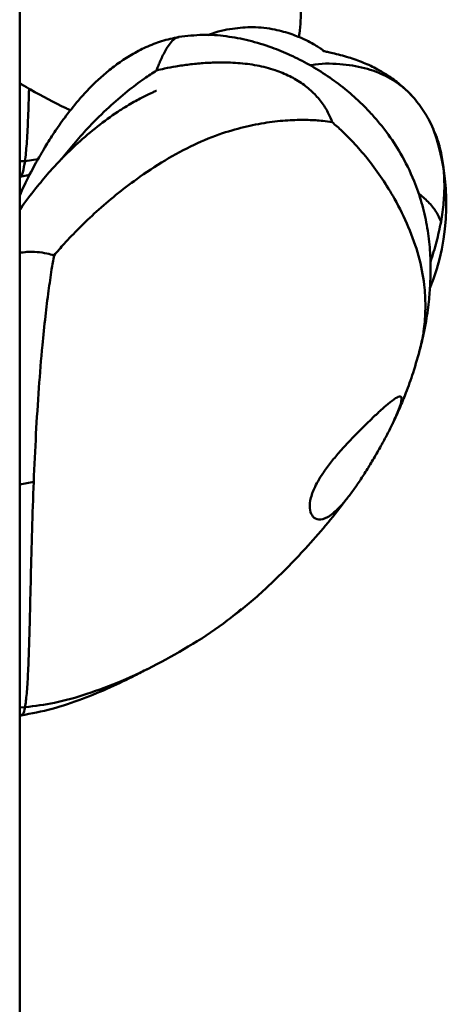
# Paper-space layout 'Лист1' of a CAD drawing. Units: millimetres. Extents: x -4772 to 5062, y -4829 to 5084.
# Drawn here: x 2975 to 3044, y 3344 to 3504 of the extents above; entities that cross this region are included whole.
import ezdxf

# ---------------------------------------------------------------- set-up
doc = ezdxf.new("R2010")
doc.units = ezdxf.units.MM

psp = doc.layouts.new('Лист1')

# ---------------------------------------------------------------- linework, layer by layer
at = {"color": 7, "linetype": 'Continuous', "lineweight": 50}
for p, q in [((2974.79, 3073.6), (2974.79, 3977.6)), ((2974.83, 3478.32), (2976.43, 3478.67)), ((3009.53, 3406.93), (3010.5, 3407.62)), ((2974.79, 3390.69), (2975.02, 3390.71))]:
    psp.add_line(p, q, dxfattribs=at)
at = {"color": 8, "linetype": 'Continuous', "lineweight": 50}
for p, q in [((2975.66, 3480.9), (2974.79, 3480.88)), ((2977.77, 3481.21), (2975.66, 3480.9)), ((2974.79, 3428.27), (2977.07, 3428.74)), ((2975.66, 3392.04), (2974.79, 3392.01))]:
    psp.add_line(p, q, dxfattribs=at)
at = {"color": 7, "linetype": 'Continuous', "lineweight": 50}
psp.add_arc((3007.83, 3473.92), 36.4, 337.8677, 19.6846, dxfattribs=at)
for points, knots in [([(3020.23, 3501.07), (3020.26, 3501.26), (3020.52, 3502.88), (3020.55, 3505.45), (3020.56, 3508.78), (3020.4, 3511.96), (3020.08, 3515.46), (3019.57, 3519.19), (3018.9, 3522.92), (3018.1, 3526.43), (3017.27, 3529.49), (3016.45, 3532.05), (3015.7, 3534.08), (3014.93, 3535.92), (3014.18, 3537.5), (3013.34, 3539.09), (3012.36, 3540.73), (3011.21, 3542.51), (3010.14, 3544.05), (3009.27, 3545.28), (3008.79, 3545.95), (3008.59, 3546.24)], [0, 0, 0, 0, 0.008349, 0.069169, 0.114712, 0.16693, 0.226904, 0.29436, 0.365836, 0.432412, 0.492928, 0.545121, 0.588424, 0.624039, 0.668985, 0.726363, 0.792285, 0.857447, 0.922888, 0.966752, 1, 1, 1, 1]), ([(3038.73, 3491.41), (3038.39, 3491.78), (3037.69, 3492.51), (3036.34, 3493.7), (3034.76, 3494.84), (3033.16, 3495.78), (3031.78, 3496.47), (3030.61, 3496.98), (3029.44, 3497.43), (3028.17, 3497.84), (3026.9, 3498.19), (3025.73, 3498.47), (3024.83, 3498.67), (3024.28, 3498.8), (3024.01, 3498.9), (3024.34, 3498.81), (3024.02, 3499.06), (3023.3, 3499.53), (3022.37, 3500.08), (3021.01, 3500.78), (3018.97, 3501.63), (3016.19, 3502.41), (3012.94, 3502.81), (3009.35, 3502.49), (3006.88, 3502.03), (3005.5, 3501.43), (3005.42, 3501.4)], [0, 0, 0, 0, 0.0160857, 0.0327192, 0.0652235, 0.0935578, 0.1149086, 0.1419836, 0.1752841, 0.2150854, 0.271581, 0.3338786, 0.3937348, 0.4501192, 0.5024955, 0.5620843, 0.6173682, 0.6530085, 0.6883682, 0.7250524, 0.7694347, 0.8228786, 0.8854749, 0.9383261, 0.9963595, 1, 1, 1, 1]), ([(3000.7, 3501.1), (2999.77, 3500.9), (2998.01, 3500.53), (2995.39, 3499.51), (2993.03, 3498.29), (2990.89, 3496.9), (2988.98, 3495.41), (2986.74, 3493.41), (2984.39, 3490.9), (2982.15, 3488.06), (2980.35, 3485.5), (2978.81, 3483.05), (2977.13, 3480.12), (2975.76, 3477.48), (2975.03, 3475.84), (2974.79, 3475.32)], [0, 0, 0, 0, 0.074356, 0.140232, 0.200158, 0.255905, 0.30861, 0.358881, 0.45277, 0.537344, 0.611863, 0.692039, 0.785493, 0.931614, 1, 1, 1, 1]), ([(3040.01, 3450.6), (3040.34, 3452.01), (3040.94, 3454.6), (3041.42, 3458.19), (3041.63, 3461.06), (3041.68, 3463.29), (3041.64, 3465.14), (3041.49, 3467.51), (3041.1, 3470.55), (3040.25, 3474.18), (3038.87, 3478.18), (3036.93, 3482.07), (3034.87, 3485.17), (3033.16, 3487.33), (3031.7, 3488.99), (3029.88, 3490.81), (3027.6, 3492.8), (3024.9, 3494.8), (3021.93, 3496.62), (3018.9, 3498.17), (3015.64, 3499.51), (3012.19, 3500.57), (3008.5, 3501.27), (3004.72, 3501.58), (3002, 3501.26), (3000.69, 3501.1)], [0, 0, 0, 0, 0.043964, 0.080226, 0.108851, 0.130039, 0.14719, 0.164814, 0.201492, 0.239891, 0.279709, 0.335235, 0.38369, 0.411597, 0.441994, 0.477882, 0.528464, 0.587056, 0.64681, 0.704571, 0.759956, 0.825335, 0.886825, 0.945354, 1, 1, 1, 1]), ([(2997.07, 3495.67), (2997.5, 3495.77), (2998.55, 3496.01), (3000.31, 3496.34), (3002.41, 3496.65), (3004.7, 3496.87), (3007.35, 3496.99), (3010.28, 3496.92), (3013.38, 3496.54), (3016.2, 3495.82), (3018.69, 3494.8), (3020.8, 3493.57), (3022.58, 3492.1), (3024, 3490.46), (3025.01, 3488.85), (3025.47, 3487.7), (3025.65, 3487.23)], [0, 0, 0, 0, 0.04333, 0.104858, 0.17518, 0.250874, 0.329358, 0.433444, 0.535841, 0.633328, 0.714599, 0.789429, 0.856977, 0.916313, 0.965899, 1, 1, 1, 1]), ([(2974.79, 3493.58), (2974.93, 3493.5), (2975.51, 3493.14), (2978, 3491.72), (2980.6, 3490.31), (2982.83, 3489.28), (2983.07, 3489.16)], [0, 0, 0, 0, 0.049827, 0.21856, 0.914949, 1, 1, 1, 1]), ([(2997.04, 3492.33), (2997.01, 3492.33), (2996.95, 3492.31), (2996.34, 3492.05), (2995.2, 3491.52), (2993.13, 3490.42), (2990.41, 3488.75), (2987.42, 3486.59), (2984.34, 3483.97), (2981.72, 3481.42), (2979.45, 3478.96), (2977.22, 3476.27), (2975.63, 3474.23), (2974.83, 3473.01), (2974.79, 3472.96)], [0, 0, 0, 0, 0.041775, 0.087672, 0.173671, 0.255128, 0.341699, 0.461604, 0.584975, 0.692556, 0.777539, 0.873415, 0.994495, 1, 1, 1, 1]), ([(3042.1, 3486.18), (3041.87, 3486.66), (3041.44, 3487.57), (3040.73, 3488.78), (3040.14, 3489.65), (3039.5, 3490.52), (3039.05, 3491.04), (3038.73, 3491.41)], [0, 0, 0, 0, 0.263649, 0.495527, 0.60867, 0.727906, 1, 1, 1, 1]), ([(2980.39, 3465.56), (2980.93, 3466.2), (2982.23, 3467.71), (2984.53, 3470.09), (2987.32, 3472.76), (2990.45, 3475.44), (2994.15, 3478.27), (2998.38, 3481.07), (3003.07, 3483.62), (3007.58, 3485.44), (3011.73, 3486.6), (3015.45, 3487.29), (3018.81, 3487.6), (3021.7, 3487.63), (3023.96, 3487.49), (3025.15, 3487.31), (3025.65, 3487.23)], [0, 0, 0, 0, 0.044537, 0.10645, 0.175742, 0.248872, 0.323339, 0.420498, 0.515131, 0.605774, 0.683485, 0.758243, 0.829763, 0.896829, 0.956602, 1, 1, 1, 1]), ([(3042.06, 3486.21), (3042.27, 3485.74), (3042.77, 3484.6), (3043.36, 3482.5), (3043.79, 3479.95), (3043.95, 3477.15), (3043.84, 3474.14), (3043.52, 3472.1), (3043.36, 3471.05)], [0, 0, 0, 0, 0.120155, 0.286724, 0.456058, 0.629678, 0.810063, 1, 1, 1, 1]), ([(2980.39, 3465.56), (2980.25, 3464.79), (2979.92, 3462.87), (2979.45, 3459.56), (2978.94, 3455.45), (2978.4, 3450.16), (2977.88, 3443.76), (2977.41, 3436.32), (2977.19, 3431.33), (2977.07, 3428.74)], [0, 0, 0, 0, 0.060615, 0.151225, 0.260881, 0.386165, 0.573286, 0.779241, 1, 1, 1, 1]), ([(3035.5, 3438.23), (3035.62, 3438.48), (3036.02, 3439.31), (3036.75, 3440.96), (3037.76, 3443.43), (3038.95, 3446.71), (3039.63, 3449.21), (3040.01, 3450.59)], [0, 0, 0, 0, 0.062635, 0.207654, 0.411372, 0.675437, 1, 1, 1, 1]), ([(3030.13, 3437.07), (3029.57, 3436.5), (3028.44, 3435.35), (3026.83, 3433.58), (3025.36, 3431.81), (3023.92, 3429.86), (3022.68, 3427.72), (3021.98, 3425.6), (3021.97, 3424), (3022.5, 3422.92), (3023.48, 3422.46), (3024.9, 3422.83), (3026.4, 3424.05), (3027.76, 3425.59), (3028.87, 3427.04), (3030.04, 3428.71), (3031.24, 3430.56), (3032.44, 3432.54), (3033.58, 3434.53), (3034.64, 3436.48), (3035.69, 3438.58), (3036.6, 3440.66), (3037.04, 3442.18), (3036.83, 3442.72), (3036.04, 3442.42), (3034.9, 3441.54), (3033.59, 3440.4), (3032.07, 3438.99), (3030.86, 3437.79), (3030.13, 3437.07)], [0, 0, 0, 0, 0.035434, 0.071577, 0.101727, 0.132534, 0.175111, 0.210603, 0.246161, 0.280987, 0.321229, 0.369347, 0.424382, 0.454107, 0.484603, 0.516059, 0.548373, 0.580738, 0.614098, 0.645338, 0.677746, 0.72387, 0.770187, 0.811566, 0.850825, 0.89234, 0.922222, 0.95296, 1, 1, 1, 1]), ([(2977.07, 3428.74), (2976.98, 3426.09), (2976.78, 3420.75), (2976.6, 3413.18), (2976.45, 3406.71), (2976.31, 3401.46), (2976.15, 3397.44), (2975.95, 3394.13), (2975.76, 3392.72), (2975.66, 3392.04)], [0, 0, 0, 0, 0.175544, 0.353739, 0.529149, 0.656052, 0.777223, 0.891823, 1, 1, 1, 1]), ([(3010.5, 3407.62), (3011.37, 3408.33), (3013.11, 3409.75), (3015.74, 3412.16), (3018.33, 3414.72), (3021.17, 3417.7), (3024.19, 3421.12), (3026.54, 3423.94), (3027.71, 3425.56), (3027.92, 3425.85)], [0, 0, 0, 0, 0.1474176, 0.2934915, 0.4383059, 0.5819437, 0.7717904, 0.9590632, 1, 1, 1, 1]), ([(2975.02, 3390.71), (2976.71, 3391.03), (2980.11, 3391.68), (2984.94, 3393.33), (2989.41, 3395.18), (2992.91, 3396.85), (2994.88, 3397.92), (2995.56, 3398.29)], [0, 0, 0, 0, 0.234518, 0.470718, 0.694244, 0.89463, 1, 1, 1, 1])]:
    psp.add_open_spline(points, degree=3, knots=knots, dxfattribs=at)
at = {"color": 8, "linetype": 'Continuous', "lineweight": 50}
for points, knots in [([(2997.07, 3495.67), (2997.14, 3495.87), (2997.32, 3496.34), (2997.63, 3497.1), (2998.01, 3497.95), (2998.45, 3498.81), (2998.98, 3499.69), (2999.61, 3500.47), (3000.19, 3501), (3000.59, 3501.04), (3000.7, 3501.05)], [0, 0, 0, 0, 0.0778348, 0.1881249, 0.3128597, 0.4460504, 0.5830292, 0.7621238, 0.9352838, 1, 1, 1, 1]), ([(2981.65, 3481.3), (2983.12, 3483.09), (2985.53, 3486.04), (2989.18, 3489.59), (2992.17, 3492.18), (2994.78, 3494.17), (2996.4, 3495.24), (2997.07, 3495.67)], [0, 0, 0, 0, 0.323184, 0.533225, 0.723803, 0.886743, 1, 1, 1, 1]), ([(3022.05, 3496.49), (3022.13, 3496.51), (3023.73, 3496.83), (3026.83, 3496.79), (3030.96, 3496.18), (3034.46, 3494.84), (3036.85, 3493.24), (3038.19, 3492.04), (3038.65, 3491.49), (3038.72, 3491.4)], [0, 0, 0, 0, 0.0112218, 0.2327888, 0.4408932, 0.643102, 0.8437289, 0.9742051, 1, 1, 1, 1]), ([(2976.32, 3492.69), (2976.31, 3492.49), (2976.26, 3490.63), (2976.15, 3487.55), (2975.95, 3483.62), (2975.76, 3481.79), (2975.66, 3480.9)], [0, 0, 0, 0, 0.040245, 0.378362, 0.698141, 1, 1, 1, 1]), ([(3025.65, 3487.23), (3026.19, 3486.76), (3027.49, 3485.62), (3029.5, 3483.55), (3031.7, 3480.96), (3033.87, 3477.98), (3036.1, 3474.36), (3038.17, 3470.15), (3039.85, 3465.43), (3040.67, 3461.11), (3040.89, 3457.28), (3040.67, 3453.99), (3040.35, 3451.73), (3040.01, 3450.64), (3039.97, 3450.51)], [0, 0, 0, 0, 0.043131, 0.105074, 0.177076, 0.256256, 0.340627, 0.456822, 0.577527, 0.701276, 0.797157, 0.892854, 0.987113, 1, 1, 1, 1]), ([(2975.66, 3480.9), (2975.55, 3480.25), (2975.33, 3478.96), (2975.03, 3478.29), (2974.85, 3478.37), (2974.82, 3478.38)], [0, 0, 0, 0, 0.463058, 0.919757, 1, 1, 1, 1]), ([(3043.36, 3471.05), (3043.12, 3471.58), (3042.66, 3472.6), (3041.47, 3474.19), (3040.22, 3475.23), (3039.65, 3475.71)], [0, 0, 0, 0, 0.3739417, 0.713628, 1, 1, 1, 1]), ([(3043.36, 3471.05), (3043.13, 3469.95), (3042.68, 3467.71), (3041.99, 3465.59), (3041.64, 3464.52)], [0, 0, 0, 0, 0.493417, 1, 1, 1, 1]), ([(2974.79, 3465.95), (2975.18, 3466.03), (2976.07, 3466.2), (2977.59, 3466.15), (2979.09, 3465.93), (2980, 3465.67), (2980.39, 3465.56)], [0, 0, 0, 0, 0.223832, 0.5223071, 0.7947376, 1, 1, 1, 1]), ([(3010.91, 3408.06), (3010.16, 3407.43), (3007.66, 3405.33), (3003.03, 3402.32), (2997.25, 3399), (2991.49, 3396.28), (2985.91, 3394.19), (2980.67, 3392.69), (2977.26, 3392.25), (2975.66, 3392.04)], [0, 0, 0, 0, 0.075071, 0.25048, 0.421242, 0.584505, 0.737286, 0.876664, 1, 1, 1, 1]), ([(2975.66, 3392.04), (2975.55, 3391.56), (2975.37, 3390.73), (2975.12, 3390.78), (2975.01, 3390.81)], [0, 0, 0, 0, 0.579794, 1, 1, 1, 1])]:
    psp.add_open_spline(points, degree=3, knots=knots, dxfattribs=at)

doc.saveas('drawing.dxf')
